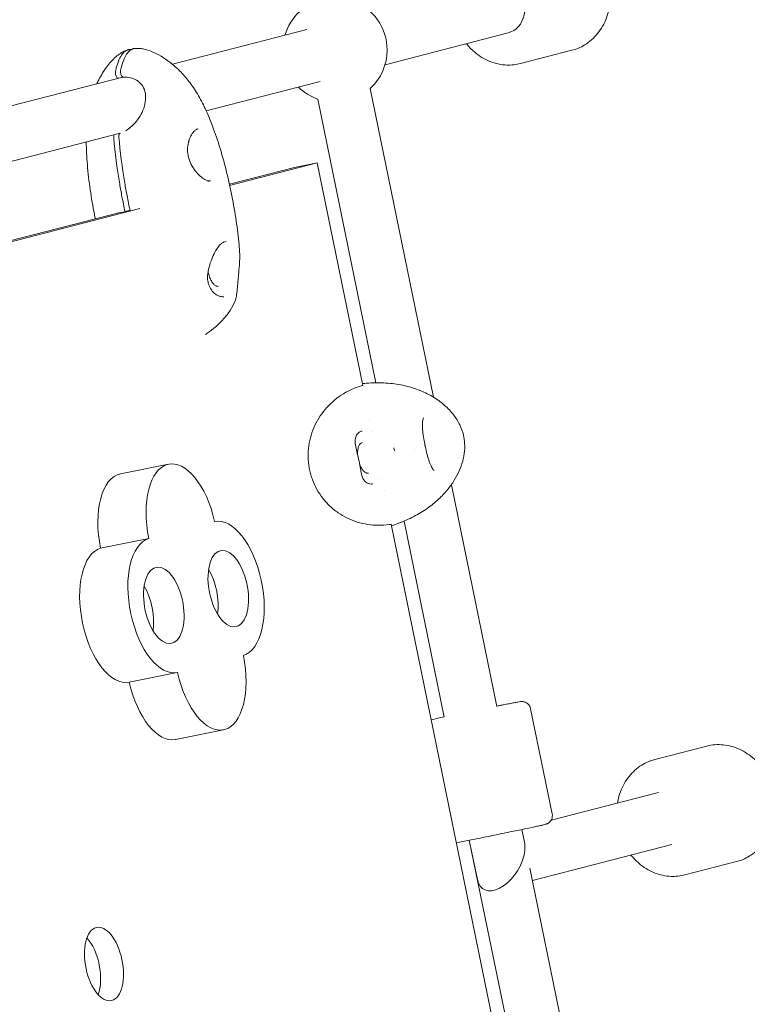
# Model space of a CAD drawing. Extents: x -18437 to 17046, y 21442 to 34691.
# Drawn here: x -8917 to -8673, y 26653 to 26983 of the extents above; entities that cross this region are included whole.
import ezdxf

# ---------------------------------------------------------------- set-up
doc = ezdxf.new("R2010")
doc.units = 0
doc.header["$LTSCALE"] = 350
doc.header["$MEASUREMENT"] = 0
doc.header["$PDMODE"] = 98
doc.header["$PDSIZE"] = 50
doc.linetypes.add('STRICHPUNKT', pattern=[1, 0.5, -0.25, 0, -0.25])
doc.layers.get('Defpoints').update_dxf_attribs({"linetype": 'CONTINUOUS'})
doc.layers.add('BEM-SI-MIN', color=7, linetype='CONTINUOUS')
doc.layers.add('Shout.04', color=7, linetype='STRICHPUNKT')
doc.styles.get("Standard").update_dxf_attribs({"font": 'isocp2.shx'})
doc.dimstyles.new('Europa 1-100', dxfattribs={"dimscale": 100, "dimtxt": 3.5, "dimasz": 4, "dimexe": 2, "dimexo": 0, "dimgap": 2, "dimtad": 0, "dimdec": 0, "dimzin": 0, "dimdsep": 46, "dimtxsty": 'Standard', "dimcen": 2, "dimadec": 0, "dimazin": 0, "dimtfac": 1, "dimtdec": 0, "dimtofl": 0, "dimtmove": 0, "dimatfit": 3, "dimfxl": 2, "dimfxlon": 1, "dimtolj": 1, "dimtzin": 0, "dimarcsym": 0})

# ---------------------------------------------------------------- blocks, each defined once
blk = doc.blocks.new('*D204')
at = {"layer": 'BEM-SI-MIN', "color": 0, "lineweight": -2, "transparency": 16777216}
for p, q in [((-16420.47, 34261.34), (-16420.47, 34661.34)), ((17046.48, 34261.34), (17046.48, 34661.34)), ((-16020.47, 34461.34), (-464.5, 34461.34)), ((16646.48, 34461.34), (1090.5, 34461.34))]:
    blk.add_line(p, q, dxfattribs=at)
at = {"layer": 'BEM-SI-MIN', "color": 0, "transparency": 16777216}
for points in [[(-16020.47, 34528), (-16020.47, 34394.67), (-16420.47, 34461.34)], [(16646.48, 34528), (16646.48, 34394.67), (17046.48, 34461.34)]]:
    blk.add_solid(points, dxfattribs=at)
at = {"layer": 'Defpoints', "color": 0, "transparency": 16777216}
for p in [(17046.48, 34461.34), (-16420.47, 26005.86), (17046.48, 26005.86)]:
    blk.add_point(p, dxfattribs=at)
at = {"layer": 'BEM-SI-MIN', "color": 0, "transparency": 16777216, "insert": (313, 34461.34), "char_height": 350, "attachment_point": 5}
blk.add_mtext('\\A1;33467', dxfattribs=at)
blk = doc.blocks.new('*D205')
at = {"layer": 'BEM-SI-MIN', "color": 0, "lineweight": -2, "transparency": 16777216}
for p, q in [((-18007.81, 32481.12), (-18407.81, 32481.12)), ((-18207.81, 32081.12), (-18207.81, 27695.43)), ((-18207.81, 22376.01), (-18207.81, 26230.94)), ((-18007.81, 21976.01), (-18407.81, 21976.01))]:
    blk.add_line(p, q, dxfattribs=at)
at = {"layer": 'BEM-SI-MIN', "color": 0, "transparency": 16777216}
for points in [[(-18274.47, 32081.12), (-18141.14, 32081.12), (-18207.81, 32481.12)], [(-18274.47, 22376.01), (-18141.14, 22376.01), (-18207.81, 21976.01)]]:
    blk.add_solid(points, dxfattribs=at)
at = {"layer": 'Defpoints', "color": 0, "transparency": 16777216}
for p in [(-420.09, 32481.12), (-18207.81, 21976.01), (-12390.62, 21976.01)]:
    blk.add_point(p, dxfattribs=at)
at = {"layer": 'BEM-SI-MIN', "color": 0, "transparency": 16777216, "insert": (-18207.81, 26963.19), "char_height": 350, "attachment_point": 5, "rotation": 90}
blk.add_mtext('\\A1;10505', dxfattribs=at)
blk = doc.blocks.new('*D208')
at = {"layer": 'BEM-SI-MIN', "color": 0, "lineweight": -2, "transparency": 16777216}
for p, q in [((-17098.08, 30117.36), (-17495.71, 30117.36)), ((-17295.71, 29717.36), (-17295.71, 27800.98)), ((-17295.71, 24209.01), (-17295.71, 26505.03)), ((-17119.35, 23809.01), (-17495.71, 23809.01))]:
    blk.add_line(p, q, dxfattribs=at)
at = {"layer": 'BEM-SI-MIN', "color": 0, "transparency": 16777216}
for points in [[(-17362.37, 29717.36), (-17229.04, 29717.36), (-17295.71, 30117.36)], [(-17362.37, 24209.01), (-17229.04, 24209.01), (-17295.71, 23809.01)]]:
    blk.add_solid(points, dxfattribs=at)
at = {"layer": 'Defpoints', "color": 0, "transparency": 16777216}
for p in [(-681.92, 30117.36, 1837.83), (-17295.71, 23809.01), (-12390.62, 23809.01, 1837.83)]:
    blk.add_point(p, dxfattribs=at)
at = {"layer": 'BEM-SI-MIN', "color": 0, "transparency": 16777216, "insert": (-17295.71, 27153.01), "char_height": 350, "attachment_point": 5, "rotation": 90}
blk.add_mtext('\\A1;6308', dxfattribs=at)
blk = doc.blocks.new('*D210')
at = {"layer": 'BEM-SI-MIN', "color": 0, "lineweight": -2, "transparency": 16777216}
for p, q in [((-14577.91, 33357.21), (-14577.91, 33746.92)), ((14679.48, 33357.74), (14679.48, 33746.92)), ((-14177.91, 33546.92), (-714.27, 33546.92)), ((14279.48, 33546.92), (815.84, 33546.92))]:
    blk.add_line(p, q, dxfattribs=at)
at = {"layer": 'BEM-SI-MIN', "color": 0, "transparency": 16777216}
for points in [[(-14177.91, 33613.59), (-14177.91, 33480.25), (-14577.91, 33546.92)], [(14279.48, 33613.59), (14279.48, 33480.25), (14679.48, 33546.92)]]:
    blk.add_solid(points, dxfattribs=at)
at = {"layer": 'Defpoints', "color": 0, "transparency": 16777216}
for p in [(14679.48, 33546.92), (14679.48, 26005.86, 1837.83), (-14577.91, 25801.13, 1837.83)]:
    blk.add_point(p, dxfattribs=at)
at = {"layer": 'BEM-SI-MIN', "color": 0, "transparency": 16777216, "insert": (50.78, 33546.92), "char_height": 350, "attachment_point": 5}
blk.add_mtext('\\A1;29257', dxfattribs=at)

msp = doc.modelspace()

# ---------------------------------------------------------------- linework, layer by layer
at = {"layer": 'Shout.04', "color": 7, "linetype": 'Continuous', "lineweight": 0}
for p, q in [((-8866.03, 26968.21, 1837.83), (-8820.9, 26979.88, 1837.83)), ((-8794.69, 26968.06, 1837.83), (-8753.42, 26978.72, 1837.83)), ((-8732, 26972.89, 1837.83), (-8749.23, 26968.44, 1837.83)), ((-8942.48, 26948.46, 1837.83), (-8882.67, 26963.92, 1837.83)), ((-8854.67, 26952.56, 1837.83), (-8816.4, 26962.45, 1837.83)), ((-8799.64, 26960.12, 1837.83), (-8778.44, 26856.54, 1837.83)), ((-8817.28, 26956.51, 1837.83), (-8797.8, 26861.36, 1837.83)), ((-8937.97, 26931.04, 1837.83), (-8883.6, 26945.09, 1837.83)), ((-8825.11, 26933.61, 1837.83), (-8846.91, 26927.99, 1837.83)), ((-8846.82, 26927.57, 1837.83), (-8817.45, 26935.15, 1837.83)), ((-8825.11, 26933.61, 1837.83), (-8817.45, 26935.15, 1837.83)), ((-8817.45, 26935.15, 1837.83), (-8802.16, 26860.46, 1837.83)), ((-8854.08, 26928.92, 1837.83), (-8853.24, 26929.07, 1837.83)), ((-8994.74, 26889.38, 1837.83), (-8876.95, 26919.79, 1837.83)), ((-8884.02, 26918.41, 1837.83), (-8994.83, 26889.81, 1837.83)), ((-8884.62, 26918.3, 1837.83), (-8884.62, 26918.3, 1837.83)), ((-8881.96, 26918.98, 1837.83), (-8881.96, 26918.98, 1837.83)), ((-8881.95, 26918.94, 1837.83), (-8881.95, 26918.94, 1837.83)), ((-8880.24, 26919.22, 1837.83), (-8881.92, 26918.79, 1837.83)), ((-8848.84, 26908.54, 1837.83), (-8848.03, 26908.81, 1837.83)), ((-8854.22, 26896.76, 1837.83), (-8854.23, 26896.52, 1837.83)), ((-8850.81, 26890.63, 1837.83), (-8850.22, 26890.37, 1837.83)), ((-8799.73, 26848.56, 1837.83), (-8799.73, 26848.57, 1837.83)), ((-8799.73, 26848.57, 1837.83), (-8799.73, 26848.56, 1837.83)), ((-8799.01, 26845.05, 1837.83), (-8799.01, 26845.05, 1837.83)), ((-8799.01, 26845.05, 1837.83), (-8799.01, 26845.05, 1837.83)), ((-8804.62, 26840.57, 1837.83), (-8804.7, 26841.06, 1837.83)), ((-8791.55, 26838.59, 1837.83), (-8791.76, 26839.57, 1837.83)), ((-8883.49, 26830.81, 1837.83), (-8867.31, 26834.05, 1837.83)), ((-8802.59, 26830.69, 1837.83), (-8802.47, 26830.19, 1837.83)), ((-8795.71, 26828.93, 1837.83), (-8795.71, 26828.93, 1837.83)), ((-8795.71, 26828.93, 1837.83), (-8795.71, 26828.93, 1837.83)), ((-8772.43, 26827.18, 1837.83), (-8757.21, 26752.77, 1837.83)), ((-8794.98, 26825.39, 1837.83), (-8794.98, 26825.39, 1837.83)), ((-8794.98, 26825.39, 1837.83), (-8794.98, 26825.39, 1837.83)), ((-8851.85, 26814.83, 1837.83), (-8851.78, 26814.85, 1837.83)), ((-8792.63, 26813.9, 1837.83), (-8792.63, 26813.9, 1837.83)), ((-8792.63, 26813.9, 1837.83), (-8744.95, 26580.95, 1837.83)), ((-8788.31, 26814.96, 1837.83), (-8774.84, 26749.16, 1837.83)), ((-8890.13, 26805.88, 1837.83), (-8873.96, 26809.12, 1837.83)), ((-8880.56, 26760.91, 1837.83), (-8864.39, 26764.15, 1837.83)), ((-8745.83, 26752.04, 1837.83), (-8738.61, 26716.77, 1837.83)), ((-8865.03, 26741.71, 1837.83), (-8848.85, 26744.95, 1837.83)), ((-8686.76, 26739.48, 1837.83), (-8704.11, 26735.01, 1837.83)), ((-8702.95, 26723.94, 1837.83), (-8738.96, 26714.65, 1837.83)), ((-8748.76, 26711.52, 1837.83), (-8747.89, 26707.28, 1837.83)), ((-8747.89, 26707.28, 1837.83), (-8748.76, 26711.52, 1837.83)), ((-8766.4, 26707.91, 1837.83), (-8740.59, 26581.85, 1837.83)), ((-8763.7, 26694.73, 1837.83), (-8766.4, 26707.91, 1837.83)), ((-8698.45, 26706.51, 1837.83), (-8745.26, 26694.43, 1837.83)), ((-8746.1, 26698.51, 1837.83), (-8721.24, 26577.04, 1837.83)), ((-8676.76, 26700.75, 1837.83), (-8694.11, 26696.28, 1837.83))]:
    msp.add_line(p, q, dxfattribs=at)
at = {"layer": 'Shout.04', "color": 7, "linetype": 'Continuous', "lineweight": 0, "extrusion": (2.22832e-16, 2.46519e-32, -1)}
msp.add_arc((8811.47, 26973.02, -1837.83), 17.5, 109.3826, 180, dxfattribs=at)
at = {"layer": 'Shout.04', "color": 7, "linetype": 'Continuous', "lineweight": 0, "extrusion": (2.22832e-16, -1.2326e-32, -1)}
msp.add_arc((8811.47, 26973.02, -1837.83), 17.5, 16.4624, 47.4831, dxfattribs=at)
at = {"layer": 'Shout.04', "color": 7, "linetype": 'Continuous', "lineweight": 0, "extrusion": (2.22832e-16, 0, -1)}
for centre, radius, start, end in [((8811.47, 26973.02, -1837.83), 17.5, 180, 227.4859), ((8783.31, 26840.44, -1837.83), 2, 167.3902, 169.5064), ((8783.14, 26839.63, -1837.83), 2, 167.3588, 168.6351)]:
    msp.add_arc(centre, radius, start, end, dxfattribs=at)
at = {"layer": 'Shout.04', "color": 7, "linetype": 'Continuous', "lineweight": 0, "extrusion": (2.22832e-16, 1.2326e-32, -1)}
for centre, radius, start, end in [((8811.47, 26973.02, -1837.83), 17.5, 289.3799, 314.563), ((8849.46, 26910.44, -1837.83), 2, 251.2013, 251.6606)]:
    msp.add_arc(centre, radius, start, end, dxfattribs=at)
at = {"layer": 'Shout.04', "color": 7, "linetype": 'Continuous', "lineweight": 0}
for centre, major_axis, ratio, start_param, end_param in [((-8755.67, 26987.44, 1837.83), (2.25, -8.71), 0.869281, 0, 3.141593), ((-8878.98, 26808.25, 1837.83), (-4.51, 22.55), 0.495932, 0, 1.576713), ((-8885.08, 26783.47, 1837.83), (-4.51, 22.55), 0.495932, 0.048936, 3.141593), ((-8869.55, 26764.27, 1837.83), (4.51, -22.55), 0.495932, -1.521843, 0), ((-8896.64, 26664.84, 1837.83), (-2.45, 12.26), 0.495932, -2.45959, -0.682003)]:
    msp.add_ellipse(centre, major_axis=major_axis, ratio=ratio, start_param=start_param, end_param=end_param, dxfattribs=at)
at = {"layer": 'Shout.04', "color": 7, "linetype": 'Continuous', "lineweight": 0, "extrusion": (3.14508e-16, 1.8355e-17, -1)}
for centre, major_axis, start_param, end_param in [((-8862.8, 26811.49, 1837.83), (-4.51, 22.55), -1.576713, 1.52186), ((-8847.27, 26792.29, 1837.83), (-4.51, 22.55), -0.005917, 3.092657), ((-8868.9, 26786.71, 1837.83), (4.51, -22.55), -0.005917, 3.092657), ((-8853.37, 26767.51, 1837.83), (4.51, -22.55), -1.576713, 1.52186)]:
    msp.add_ellipse(centre, major_axis=major_axis, ratio=0.495932, start_param=start_param, end_param=end_param, dxfattribs=at)
at = {"layer": 'Shout.04', "color": 7, "linetype": 'Continuous', "lineweight": 0, "extrusion": (2.54453e-16, -1.03246e-17, -1)}
for centre in [(-8847.27, 26792.29, 1837.83), (-8868.9, 26786.71, 1837.83)]:
    msp.add_ellipse(centre, major_axis=(2.55, -12.75), ratio=0.495932, start_param=-2.686431643924445, end_param=3.596753663255141, dxfattribs=at)
at = {"layer": 'Shout.04', "color": 7, "linetype": 'Continuous', "lineweight": 0, "extrusion": (9.04007e-17, -3.82122e-17, -1)}
for centre in [(-8857.48, 26790.25, 1837.83), (-8879.12, 26784.66, 1837.83)]:
    msp.add_ellipse(centre, major_axis=(2.55, -12.75), ratio=0.495932, start_param=-2.200606, end_param=-0.940987, dxfattribs=at)
at = {"layer": 'Shout.04', "color": 7, "linetype": 'Continuous', "lineweight": 0, "extrusion": (2.25644e-16, 3.18221e-17, -1)}
for start_param, end_param in [(3.690637, 4.211155), (-2.07203, 0.549044)]:
    msp.add_ellipse((-8755.8, 26701, 1837.83), major_axis=(-5.9, -9.45), ratio=0.581486, start_param=start_param, end_param=end_param, dxfattribs=at)
at = {"layer": 'Shout.04', "color": 7, "linetype": 'Continuous', "lineweight": 0, "extrusion": (2.92337e-16, 1.26941e-17, -1)}
msp.add_ellipse((-8888.98, 26666.38, 1837.83), major_axis=(2.45, -12.26), ratio=0.495932, start_param=-1.598223, end_param=4.684962, dxfattribs=at)
at = {"layer": 'Shout.04', "color": 7, "linetype": 'Continuous', "lineweight": 0}
for points, knots in [([(-8742.01, 27011.62, 1837.83), (-8740.21, 27012.09, 1837.83), (-8738.32, 27012.23, 1837.83), (-8734.57, 27011.87, 1837.83), (-8732.7, 27011.36, 1837.83), (-8729.15, 27009.73, 1837.83), (-8727.48, 27008.59, 1837.83), (-8724.47, 27005.81, 1837.83), (-8723.15, 27004.15, 1837.83), (-8721.02, 27000.48, 1837.83), (-8720.21, 26998.46, 1837.83), (-8719.2, 26994.27, 1837.83), (-8719, 26992.1, 1837.83), (-8719.22, 26987.84, 1837.83), (-8719.65, 26985.74, 1837.83), (-8721.09, 26981.86, 1837.83), (-8722.11, 26980.06, 1837.83), (-8724.62, 26976.98, 1837.83), (-8726.1, 26975.68, 1837.83), (-8729.08, 26973.88, 1837.83), (-8730.51, 26973.28, 1837.83), (-8732, 26972.89, 1837.83)], [6.062246, 6.062246, 6.062246, 6.062246, 6.368551, 6.368551, 6.678493, 6.678493, 6.996431, 6.996431, 7.321569, 7.321569, 7.650665, 7.650665, 7.980835, 7.980835, 8.309651, 8.309651, 8.634057, 8.634057, 8.950749, 8.950749, 9.203839, 9.203839, 9.203839, 9.203839]), ([(-8891.4, 26961.66, 1837.83), (-8891.19, 26962.11, 1837.83), (-8890.97, 26962.56, 1837.83), (-8890.36, 26963.71, 1837.83), (-8889.97, 26964.39, 1837.83), (-8889.09, 26965.83, 1837.83), (-8888.59, 26966.58, 1837.83), (-8887.15, 26968.54, 1837.83), (-8886.13, 26969.72, 1837.83), (-8884.5, 26971.14, 1837.83), (-8884, 26971.52, 1837.83), (-8883.07, 26972.13, 1837.83), (-8882.64, 26972.36, 1837.83), (-8881.81, 26972.76, 1837.83), (-8881.39, 26972.92, 1837.83), (-8880.97, 26973.07, 1837.83)], [67.253755, 67.253755, 67.253755, 67.253755, 68.754575, 68.754575, 71.166364, 71.166364, 73.900674, 73.900674, 78.507615, 78.507615, 80.388219, 80.388219, 81.854382, 81.854382, 83.185736, 83.185736, 83.185736, 83.185736]), ([(-8885.11, 26965.88, 1837.83), (-8885.02, 26966.26, 1837.83), (-8884.94, 26966.63, 1837.83), (-8884.85, 26966.98, 1837.83), (-8884.38, 26968.77, 1837.83), (-8883.8, 26970.2, 1837.83), (-8883.11, 26971.23, 1837.83), (-8882.77, 26971.75, 1837.83), (-8882.4, 26972.17, 1837.83), (-8882, 26972.49, 1837.83), (-8881.81, 26972.64, 1837.83), (-8881.6, 26972.78, 1837.83), (-8881.39, 26972.88, 1837.83), (-8881.29, 26972.94, 1837.83), (-8881.18, 26972.99, 1837.83), (-8881.08, 26973.03, 1837.83), (-8880.97, 26973.07, 1837.83), (-8880.86, 26973.1, 1837.83), (-8880.75, 26973.13, 1837.83)], [-195.583412, -195.583412, -195.583412, -195.583412, -194.371531, -194.371531, -194.371531, -188.232858, -188.232858, -188.232858, -185.163521, -185.163521, -185.163521, -183.628853, -183.628853, -183.628853, -182.861519, -182.861519, -182.861519, -182.094185, -182.094185, -182.094185, -182.094185]), ([(-8883.4, 26966.2, 1837.83), (-8883.32, 26966.58, 1837.83), (-8883.23, 26966.95, 1837.83), (-8883.14, 26967.3, 1837.83), (-8882.67, 26969.09, 1837.83), (-8882.09, 26970.52, 1837.83), (-8881.4, 26971.55, 1837.83), (-8881.06, 26972.07, 1837.83), (-8880.69, 26972.49, 1837.83), (-8880.3, 26972.81, 1837.83), (-8880.1, 26972.97, 1837.83), (-8879.9, 26973.1, 1837.83), (-8879.69, 26973.21, 1837.83), (-8879.58, 26973.26, 1837.83), (-8879.48, 26973.31, 1837.83), (-8879.37, 26973.35, 1837.83), (-8879.26, 26973.39, 1837.83), (-8879.16, 26973.42, 1837.83), (-8879.05, 26973.45, 1837.83)], [-195.583412, -195.583412, -195.583412, -195.583412, -194.371531, -194.371531, -194.371531, -188.232858, -188.232858, -188.232858, -185.163521, -185.163521, -185.163521, -183.628853, -183.628853, -183.628853, -182.861519, -182.861519, -182.861519, -182.094185, -182.094185, -182.094185, -182.094185]), ([(-8878.44, 26973.54, 1837.83), (-8878.04, 26973.56, 1837.83), (-8877.64, 26973.56, 1837.83), (-8876.78, 26973.52, 1837.83), (-8876.32, 26973.46, 1837.83), (-8875.31, 26973.27, 1837.83), (-8874.76, 26973.13, 1837.83), (-8873.24, 26972.65, 1837.83), (-8872.28, 26972.23, 1837.83), (-8870.3, 26971.21, 1837.83), (-8869.27, 26970.58, 1837.83), (-8867.36, 26969.26, 1837.83), (-8866.47, 26968.58, 1837.83), (-8864.86, 26967.24, 1837.83), (-8864.16, 26966.6, 1837.83), (-8862.42, 26964.85, 1837.83), (-8861.41, 26963.69, 1837.83), (-8859.45, 26961.13, 1837.83), (-8858.5, 26959.71, 1837.83), (-8856.68, 26956.66, 1837.83), (-8855.82, 26955.01, 1837.83), (-8854.12, 26951.4, 1837.83), (-8853.29, 26949.42, 1837.83), (-8851.61, 26944.97, 1837.83), (-8850.78, 26942.48, 1837.83), (-8849.18, 26937.18, 1837.83), (-8848.42, 26934.37, 1837.83), (-8847.04, 26928.71, 1837.83), (-8846.43, 26925.86, 1837.83), (-8845.35, 26920.23, 1837.83), (-8844.88, 26917.44, 1837.83), (-8844.11, 26912, 1837.83), (-8843.8, 26909.33, 1837.83), (-8843.55, 26906.25, 1837.83), (-8843.51, 26905.8, 1837.83), (-8843.48, 26905.36, 1837.83)], [0, 0, 0, 0, 1.188979, 1.188979, 2.602514, 2.602514, 4.294768, 4.294768, 7.401532, 7.401532, 10.996971, 10.996971, 14.424582, 14.424582, 17.271473, 17.271473, 21.841653, 21.841653, 26.967806, 26.967806, 32.577256, 32.577256, 39.104435, 39.104435, 47.05131, 47.05131, 55.828405, 55.828405, 64.544786, 64.544786, 73.034339, 73.034339, 81.166762, 81.166762, 82.551281, 82.551281, 82.551281, 82.551281]), ([(-8767.36, 26975.12, 1837.83), (-8766.55, 26974.11, 1837.83), (-8765.65, 26973.17, 1837.83), (-8763.11, 26971, 1837.83), (-8761.36, 26969.92, 1837.83), (-8757.67, 26968.44, 1837.83), (-8755.74, 26968.02, 1837.83), (-8752.26, 26967.89, 1837.83), (-8750.72, 26968.06, 1837.83), (-8749.23, 26968.44, 1837.83)], [2.266786, 2.266786, 2.266786, 2.266786, 2.468344, 2.468344, 2.792751, 2.792751, 3.109442, 3.109442, 3.362532, 3.362532, 3.362532, 3.362532]), ([(-8884.15, 26963.53, 1837.83), (-8884.21, 26963.53, 1837.83), (-8884.27, 26963.55, 1837.83), (-8884.44, 26963.62, 1837.83), (-8884.54, 26963.7, 1837.83), (-8884.73, 26963.94, 1837.83), (-8884.82, 26964.08, 1837.83), (-8884.97, 26964.41, 1837.83), (-8885.04, 26964.59, 1837.83), (-8885.12, 26964.98, 1837.83), (-8885.15, 26965.17, 1837.83), (-8885.16, 26965.54, 1837.83), (-8885.14, 26965.72, 1837.83), (-8885.11, 26965.88, 1837.83)], [-3.298466, -3.298466, -3.298466, -3.298466, -2.947164, -2.947164, -2.350537, -2.350537, -1.755989, -1.755989, -1.166694, -1.166694, -0.582241, -0.582241, 0, 0, 0, 0]), ([(-8882.41, 26963.86, 1837.83), (-8882.48, 26963.85, 1837.83), (-8882.55, 26963.86, 1837.83), (-8882.73, 26963.94, 1837.83), (-8882.83, 26964.03, 1837.83), (-8883.03, 26964.26, 1837.83), (-8883.12, 26964.4, 1837.83), (-8883.27, 26964.73, 1837.83), (-8883.33, 26964.92, 1837.83), (-8883.41, 26965.3, 1837.83), (-8883.44, 26965.49, 1837.83), (-8883.45, 26965.87, 1837.83), (-8883.43, 26966.04, 1837.83), (-8883.4, 26966.2, 1837.83)], [-3.362313, -3.362313, -3.362313, -3.362313, -2.947164, -2.947164, -2.350537, -2.350537, -1.755989, -1.755989, -1.166694, -1.166694, -0.582241, -0.582241, 0, 0, 0, 0]), ([(-8881.7, 26945.93, 1837.83), (-8881.61, 26945.99, 1837.83), (-8881.52, 26946.04, 1837.83), (-8880.74, 26946.52, 1837.83), (-8880.08, 26947.04, 1837.83), (-8878.82, 26948.21, 1837.83), (-8878.22, 26948.9, 1837.83), (-8877.12, 26950.4, 1837.83), (-8876.62, 26951.23, 1837.83), (-8875.79, 26952.99, 1837.83), (-8875.46, 26953.94, 1837.83), (-8875.04, 26955.85, 1837.83), (-8874.95, 26956.82, 1837.83), (-8875.09, 26958.66, 1837.83), (-8875.3, 26959.53, 1837.83), (-8876.02, 26961.03, 1837.83), (-8876.52, 26961.69, 1837.83), (-8877.68, 26962.69, 1837.83), (-8878.33, 26963.06, 1837.83), (-8879.72, 26963.61, 1837.83), (-8880.47, 26963.78, 1837.83), (-8881.61, 26963.88, 1837.83), (-8882.02, 26963.88, 1837.83), (-8882.41, 26963.86, 1837.83)], [2.102985, 2.102985, 2.102985, 2.102985, 2.426966, 2.426966, 4.907588, 4.907588, 7.605631, 7.605631, 10.550475, 10.550475, 13.715423, 13.715423, 16.951804, 16.951804, 20.02084, 20.02084, 22.79116, 22.79116, 25.201484, 25.201484, 27.651699, 27.651699, 29.017496, 29.017496, 29.017496, 29.017496]), ([(-8857.36, 26946.61, 1837.83), (-8857.43, 26946.6, 1837.83), (-8857.61, 26946.54, 1837.83), (-8858.04, 26946.3, 1837.83), (-8858.29, 26946.12, 1837.83), (-8858.9, 26945.56, 1837.83), (-8859.27, 26945.12, 1837.83), (-8859.95, 26944.03, 1837.83), (-8860.26, 26943.36, 1837.83), (-8860.72, 26941.87, 1837.83), (-8860.87, 26941.04, 1837.83), (-8860.96, 26939.34, 1837.83), (-8860.9, 26938.46, 1837.83), (-8860.56, 26936.77, 1837.83), (-8860.3, 26935.95, 1837.83), (-8859.62, 26934.39, 1837.83), (-8859.19, 26933.65, 1837.83), (-8858.24, 26932.28, 1837.83), (-8857.7, 26931.65, 1837.83), (-8856.6, 26930.57, 1837.83), (-8856.02, 26930.12, 1837.83), (-8854.96, 26929.46, 1837.83), (-8854.46, 26929.24, 1837.83), (-8853.69, 26929.04, 1837.83), (-8853.42, 26929.04, 1837.83), (-8853.24, 26929.07, 1837.83)], [0, 0, 0, 0, 1.866335, 1.866335, 3.683374, 3.683374, 6.239554, 6.239554, 8.963178, 8.963178, 11.69051, 11.69051, 14.328886, 14.328886, 16.876691, 16.876691, 19.455206, 19.455206, 22.150425, 22.150425, 24.913094, 24.913094, 27.608086, 27.608086, 30.195138, 30.195138, 30.195138, 30.195138]), ([(-8885.69, 26943.47, 1837.83), (-8885.71, 26943.61, 1837.83), (-8885.71, 26943.74, 1837.83), (-8885.69, 26944, 1837.83), (-8885.67, 26944.12, 1837.83), (-8885.6, 26944.38, 1837.83), (-8885.55, 26944.5, 1837.83), (-8885.48, 26944.6, 1837.83)], [-2.053486, -2.053486, -2.053486, -2.053486, -1.631392, -1.631392, -1.206924, -1.206924, -0.638851, -0.638851, -0.638851, -0.638851]), ([(-8881.92, 26918.79, 1837.83), (-8882.28, 26920.45, 1837.83), (-8882.62, 26922.13, 1837.83), (-8882.95, 26923.81, 1837.83), (-8883.22, 26925.22, 1837.83), (-8883.48, 26926.64, 1837.83), (-8883.71, 26928.04, 1837.83), (-8884.62, 26933.38, 1837.83), (-8885.29, 26938.59, 1837.83), (-8885.69, 26943.47, 1837.83)], [-35.581232, -35.581232, -35.581232, -35.581232, -32.142579, -32.142579, -32.142579, -29.258791, -29.258791, -29.258791, -18.275985, -18.275985, -18.275985, -18.275985]), ([(-8883.99, 26943.79, 1837.83), (-8884, 26943.93, 1837.83), (-8884, 26944.07, 1837.83), (-8883.98, 26944.32, 1837.83), (-8883.96, 26944.44, 1837.83), (-8883.89, 26944.71, 1837.83), (-8883.83, 26944.84, 1837.83), (-8883.7, 26945.02, 1837.83), (-8883.63, 26945.08, 1837.83), (-8883.55, 26945.11, 1837.83)], [-2.053434, -2.053434, -2.053434, -2.053434, -1.631392, -1.631392, -1.206924, -1.206924, -0.600905, -0.600905, -0.102848, -0.102848, -0.102848, -0.102848]), ([(-8880.21, 26919.12, 1837.83), (-8880.57, 26920.78, 1837.83), (-8880.92, 26922.45, 1837.83), (-8881.24, 26924.13, 1837.83), (-8881.51, 26925.54, 1837.83), (-8881.77, 26926.96, 1837.83), (-8882.01, 26928.36, 1837.83), (-8882.92, 26933.7, 1837.83), (-8883.58, 26938.91, 1837.83), (-8883.99, 26943.79, 1837.83)], [-35.574677, -35.574677, -35.574677, -35.574677, -32.142579, -32.142579, -32.142579, -29.258791, -29.258791, -29.258791, -18.275985, -18.275985, -18.275985, -18.275985]), ([(-8891.91, 26916.37, 1837.83), (-8892.01, 26916.87, 1837.83), (-8892.1, 26917.36, 1837.83), (-8892.73, 26920.59, 1837.83), (-8893.2, 26923.34, 1837.83), (-8894, 26928.91, 1837.83), (-8894.33, 26931.74, 1837.83), (-8894.77, 26937.1, 1837.83), (-8894.9, 26939.63, 1837.83), (-8894.92, 26942.16, 1837.83)], [21.163877, 21.163877, 21.163877, 21.163877, 22.679988, 22.679988, 31.033229, 31.033229, 39.58336, 39.58336, 47.239462, 47.239462, 47.239462, 47.239462]), ([(-8853.23, 26929.07, 1837.83), (-8853.23, 26929.07, 1837.83), (-8853.23, 26929.07, 1837.83), (-8853.23, 26929.07, 1837.83), (-8853.24, 26929.07, 1837.83), (-8853.24, 26929.07, 1837.83), (-8853.24, 26929.07, 1837.83), (-8853.24, 26929.07, 1837.83), (-8853.24, 26929.07, 1837.83), (-8853.24, 26929.07, 1837.83), (-8853.24, 26929.07, 1837.83), (-8853.24, 26929.07, 1837.83)], [3.04840666, 3.04840666, 3.04840666, 3.04840666, 3.049386312, 3.049386312, 3.050365965, 3.050365965, 3.051345618, 3.051345618, 3.052325271, 3.052325271, 3.053304923, 3.053304923, 3.053304923, 3.053304923]), ([(-8848.84, 26908.54, 1837.83), (-8849.03, 26908.48, 1837.83), (-8849.35, 26908.31, 1837.83), (-8850.03, 26907.7, 1837.83), (-8850.38, 26907.31, 1837.83), (-8851.08, 26906.35, 1837.83), (-8851.44, 26905.77, 1837.83), (-8852.16, 26904.44, 1837.83), (-8852.51, 26903.68, 1837.83), (-8853.16, 26902.02, 1837.83), (-8853.46, 26901.11, 1837.83), (-8853.94, 26899.24, 1837.83), (-8854.12, 26898.26, 1837.83), (-8854.21, 26897.12, 1837.83), (-8854.21, 26896.94, 1837.83), (-8854.22, 26896.76, 1837.83)], [0, 0, 0, 0, 2.724542, 2.724542, 5.076551, 5.076551, 7.508496, 7.508496, 10.162339, 10.162339, 13.003195, 13.003195, 15.957418, 15.957418, 16.519214, 16.519214, 16.519214, 16.519214]), ([(-8848.82, 26908.55, 1837.83), (-8848.81, 26908.55, 1837.83), (-8848.81, 26908.55, 1837.83), (-8848.79, 26908.56, 1837.83), (-8848.79, 26908.56, 1837.83), (-8848.77, 26908.56, 1837.83), (-8848.77, 26908.57, 1837.83), (-8848.75, 26908.57, 1837.83), (-8848.75, 26908.57, 1837.83), (-8848.73, 26908.57, 1837.83), (-8848.73, 26908.57, 1837.83), (-8848.72, 26908.58, 1837.83)], [6.11938368, 6.11938368, 6.11938368, 6.11938368, 6.13350681, 6.13350681, 6.14762993, 6.14762993, 6.16175306, 6.16175306, 6.17587619, 6.17587619, 6.18999931, 6.18999931, 6.18999931, 6.18999931]), ([(-8843.48, 26905.29, 1837.83), (-8843.41, 26904.28, 1837.83), (-8843.41, 26903.21, 1837.83), (-8843.51, 26901.21, 1837.83), (-8843.59, 26900.28, 1837.83), (-8843.68, 26899.34, 1837.83)], [0, 0, 0, 0, 3.494486, 3.494486, 6.341014, 6.341014, 6.341014, 6.341014]), ([(-8854.22, 26896.76, 1837.83), (-8854.24, 26896.22, 1837.83), (-8854.18, 26895.7, 1837.83), (-8853.95, 26894.59, 1837.83), (-8853.75, 26894.02, 1837.83), (-8853.18, 26892.82, 1837.83), (-8852.77, 26892.22, 1837.83), (-8851.85, 26891.23, 1837.83), (-8851.32, 26890.85, 1837.83), (-8850.81, 26890.63, 1837.83)], [0, 0, 0, 0, 1.689288, 1.689288, 3.765325, 3.765325, 6.42113, 6.42113, 9.202391, 9.202391, 9.202391, 9.202391]), ([(-8854.02, 26898.71, 1837.83), (-8853.99, 26898.51, 1837.83), (-8853.95, 26898.32, 1837.83), (-8853.79, 26897.58, 1837.83), (-8853.62, 26897.04, 1837.83), (-8853.23, 26896.05, 1837.83), (-8853, 26895.6, 1837.83), (-8852.51, 26894.83, 1837.83), (-8852.24, 26894.5, 1837.83), (-8851.7, 26894.02, 1837.83), (-8851.43, 26893.86, 1837.83), (-8850.96, 26893.71, 1837.83), (-8850.76, 26893.69, 1837.83), (-8850.56, 26893.73, 1837.83)], [1.611249, 1.611249, 1.611249, 1.611249, 1.721033, 1.721033, 2.035525, 2.035525, 2.348944, 2.348944, 2.659661, 2.659661, 2.968637, 2.968637, 3.234779, 3.234779, 3.234779, 3.234779]), ([(-8843.68, 26899.34, 1837.83), (-8843.75, 26898.6, 1837.83), (-8843.82, 26897.83, 1837.83), (-8843.96, 26896.25, 1837.83), (-8844.03, 26895.43, 1837.83), (-8844.18, 26893.76, 1837.83), (-8844.25, 26892.91, 1837.83), (-8844.43, 26891.32, 1837.83), (-8844.53, 26890.59, 1837.83), (-8844.69, 26889.81, 1837.83), (-8844.72, 26889.69, 1837.83), (-8844.75, 26889.57, 1837.83)], [0, 0, 0, 0, 2.266096, 2.266096, 4.821415, 4.821415, 7.734292, 7.734292, 10.822648, 10.822648, 11.40014, 11.40014, 11.40014, 11.40014]), ([(-8850.81, 26890.63, 1837.83), (-8850.22, 26890.38, 1837.83), (-8849.61, 26890.25, 1837.83), (-8848.99, 26890.22, 1837.83), (-8848.84, 26890.24, 1837.83), (-8848.75, 26890.25, 1837.83)], [0, 0, 0, 0, 2.986624, 2.986624, 4.34365, 4.34365, 4.34365, 4.34365]), ([(-8845.02, 26888.75, 1837.83), (-8845.47, 26887.66, 1837.83), (-8846.02, 26886.61, 1837.83), (-8847.31, 26884.61, 1837.83), (-8848.05, 26883.65, 1837.83), (-8849.74, 26881.78, 1837.83), (-8850.67, 26880.91, 1837.83), (-8852.49, 26879.33, 1837.83), (-8853.39, 26878.63, 1837.83), (-8854.54, 26877.86, 1837.83), (-8854.73, 26877.74, 1837.83), (-8854.92, 26877.61, 1837.83)], [0, 0, 0, 0, 3.54636, 3.54636, 7.238729, 7.238729, 11.319806, 11.319806, 14.868225, 14.868225, 15.569903, 15.569903, 15.569903, 15.569903]), ([(-8792.63, 26813.9, 1837.83), (-8792.85, 26813.87, 1837.83), (-8793.06, 26813.84, 1837.83), (-8793.27, 26813.81, 1837.83), (-8794.47, 26813.63, 1837.83), (-8795.68, 26813.55, 1837.83), (-8796.89, 26813.56, 1837.83), (-8798.09, 26813.56, 1837.83), (-8799.3, 26813.66, 1837.83), (-8800.49, 26813.84, 1837.83), (-8801.68, 26814.03, 1837.83), (-8802.85, 26814.3, 1837.83), (-8803.99, 26814.66, 1837.83), (-8805.14, 26815.01, 1837.83), (-8806.25, 26815.45, 1837.83), (-8807.33, 26815.98, 1837.83), (-8808.4, 26816.5, 1837.83), (-8809.43, 26817.1, 1837.83), (-8810.41, 26817.78, 1837.83), (-8811.39, 26818.45, 1837.83), (-8812.32, 26819.2, 1837.83), (-8813.18, 26820.02, 1837.83), (-8814.05, 26820.83, 1837.83), (-8814.85, 26821.71, 1837.83), (-8815.58, 26822.65, 1837.83), (-8816.3, 26823.58, 1837.83), (-8816.96, 26824.57, 1837.83), (-8817.54, 26825.6, 1837.83), (-8818.11, 26826.64, 1837.83), (-8818.61, 26827.72, 1837.83), (-8819.02, 26828.83, 1837.83), (-8819.23, 26829.38, 1837.83), (-8819.41, 26829.95, 1837.83), (-8819.58, 26830.52, 1837.83), (-8819.74, 26831.08, 1837.83), (-8819.88, 26831.66, 1837.83), (-8820, 26832.24, 1837.83), (-8820.12, 26832.82, 1837.83), (-8820.21, 26833.41, 1837.83), (-8820.29, 26834, 1837.83), (-8820.33, 26834.29, 1837.83), (-8820.36, 26834.59, 1837.83), (-8820.38, 26834.88, 1837.83), (-8820.4, 26835.03, 1837.83), (-8820.41, 26835.18, 1837.83), (-8820.42, 26835.33, 1837.83), (-8820.43, 26835.48, 1837.83), (-8820.44, 26835.62, 1837.83), (-8820.44, 26835.77, 1837.83), (-8820.5, 26836.96, 1837.83), (-8820.47, 26838.15, 1837.83), (-8820.35, 26839.34, 1837.83), (-8820.23, 26840.53, 1837.83), (-8820.02, 26841.71, 1837.83), (-8819.72, 26842.87, 1837.83), (-8819.12, 26845.18, 1837.83), (-8818.17, 26847.42, 1837.83), (-8816.9, 26849.48, 1837.83), (-8815.64, 26851.53, 1837.83), (-8814.07, 26853.41, 1837.83), (-8812.25, 26855.02, 1837.83), (-8810.44, 26856.63, 1837.83), (-8808.39, 26857.97, 1837.83), (-8806.19, 26858.99, 1837.83), (-8804.89, 26859.6, 1837.83), (-8803.54, 26860.09, 1837.83), (-8802.16, 26860.46, 1837.83)], [-150.213192, -150.213192, -150.213192, -150.213192, -148.906512, -148.906512, -148.906512, -141.529021, -141.529021, -141.529021, -134.15153, -134.15153, -134.15153, -126.774039, -126.774039, -126.774039, -119.396549, -119.396549, -119.396549, -112.019058, -112.019058, -112.019058, -104.641567, -104.641567, -104.641567, -97.264076, -97.264076, -97.264076, -89.886586, -89.886586, -89.886586, -82.509095, -82.509095, -82.509095, -78.82035, -78.82035, -78.82035, -75.131604, -75.131604, -75.131604, -71.442859, -71.442859, -71.442859, -69.598486, -69.598486, -69.598486, -68.6763, -68.6763, -68.6763, -67.754113, -67.754113, -67.754113, -60.376623, -60.376623, -60.376623, -52.999132, -52.999132, -52.999132, -38.24415, -38.24415, -38.24415, -23.489169, -23.489169, -23.489169, -8.734187, -8.734187, -8.734187, -0.050017, -0.050017, -0.050017, -0.050017]), ([(-8802.29, 26861.06, 1837.83), (-8801.74, 26861.14, 1837.83), (-8801.2, 26861.2, 1837.83), (-8800.66, 26861.24, 1837.83), (-8800.46, 26861.26, 1837.83), (-8800.27, 26861.27, 1837.83), (-8800.08, 26861.28, 1837.83)], [-31.474945, -31.474945, -31.474945, -31.474945, -29.258791, -29.258791, -29.258791, -28.476368, -28.476368, -28.476368, -28.476368]), ([(-8800.08, 26861.28, 1837.83), (-8798.18, 26861.39, 1837.83), (-8796.26, 26861.39, 1837.83), (-8792.43, 26861.15, 1837.83), (-8790.53, 26860.9, 1837.83), (-8786.92, 26860.14, 1837.83), (-8785.21, 26859.65, 1837.83), (-8781.91, 26858.41, 1837.83), (-8780.31, 26857.65, 1837.83), (-8777.37, 26855.91, 1837.83), (-8775.98, 26854.93, 1837.83), (-8773.6, 26852.83, 1837.83), (-8772.55, 26851.74, 1837.83), (-8770.85, 26849.51, 1837.83), (-8770.14, 26848.39, 1837.83), (-8769.06, 26846.14, 1837.83), (-8768.65, 26845, 1837.83), (-8768.34, 26843.69, 1837.83), (-8768.31, 26843.53, 1837.83), (-8768.18, 26842.88, 1837.83), (-8768.1, 26842.4, 1837.83), (-8767.92, 26840.76, 1837.83), (-8767.91, 26839.59, 1837.83), (-8768.13, 26837.3, 1837.83), (-8768.34, 26836.17, 1837.83), (-8768.94, 26833.96, 1837.83), (-8769.33, 26832.88, 1837.83), (-8770.27, 26830.73, 1837.83), (-8770.83, 26829.68, 1837.83), (-8772.14, 26827.54, 1837.83), (-8772.9, 26826.48, 1837.83), (-8774.65, 26824.35, 1837.83), (-8775.65, 26823.29, 1837.83), (-8777.88, 26821.21, 1837.83), (-8779.14, 26820.19, 1837.83), (-8781.9, 26818.25, 1837.83), (-8783.43, 26817.33, 1837.83), (-8786.66, 26815.66, 1837.83), (-8788.41, 26814.88, 1837.83), (-8790.51, 26814.09, 1837.83), (-8790.87, 26813.95, 1837.83), (-8791.24, 26813.82, 1837.83)], [0, 0, 0, 0, 6.512552, 6.512552, 13.261599, 13.261599, 19.651571, 19.651571, 25.838729, 25.838729, 31.496717, 31.496717, 36.222438, 36.222438, 40.196262, 40.196262, 43.767164, 43.767164, 44.258936, 44.258936, 45.735848, 45.735848, 49.214396, 49.214396, 52.704387, 52.704387, 56.345946, 56.345946, 60.316586, 60.316586, 64.845577, 64.845577, 70.047373, 70.047373, 75.909948, 75.909948, 82.206258, 82.206258, 88.605381, 88.605381, 89.949609, 89.949609, 89.949609, 89.949609]), ([(-8781.78, 26849.65, 1837.83), (-8781.78, 26849.65, 1837.83), (-8781.85, 26849.56, 1837.83), (-8782, 26849.08, 1837.83), (-8782.07, 26848.72, 1837.83), (-8782.15, 26847.86, 1837.83), (-8782.16, 26847.33, 1837.83), (-8782.12, 26846.07, 1837.83), (-8782.06, 26845.31, 1837.83), (-8781.87, 26843.68, 1837.83), (-8781.74, 26842.79, 1837.83), (-8781.5, 26841.56, 1837.83), (-8781.43, 26841.22, 1837.83), (-8781.36, 26840.88, 1837.83)], [2.573702, 2.573702, 2.573702, 2.573702, 4.988306, 4.988306, 7.174969, 7.174969, 9.453576, 9.453576, 12.096803, 12.096803, 14.859892, 14.859892, 15.903277, 15.903277, 15.903277, 15.903277]), ([(-8802.83, 26845.01, 1837.83), (-8803.23, 26844.89, 1837.83), (-8803.55, 26844.67, 1837.83), (-8804.12, 26844.07, 1837.83), (-8804.36, 26843.66, 1837.83), (-8804.69, 26842.62, 1837.83), (-8804.76, 26841.96, 1837.83), (-8804.68, 26840.99, 1837.83), (-8804.65, 26840.78, 1837.83), (-8804.62, 26840.57, 1837.83)], [0, 0, 0, 0, 2.572688, 2.572688, 5.497647, 5.497647, 8.585013, 8.585013, 9.378433, 9.378433, 9.378433, 9.378433]), ([(-8804.62, 26840.57, 1837.83), (-8804.5, 26839.86, 1837.83), (-8804.32, 26839.08, 1837.83), (-8803.93, 26837.46, 1837.83), (-8803.72, 26836.59, 1837.83), (-8803.36, 26834.83, 1837.83), (-8803.2, 26833.93, 1837.83), (-8802.91, 26832.23, 1837.83), (-8802.77, 26831.41, 1837.83), (-8802.59, 26830.69, 1837.83)], [0, 0, 0, 0, 2.572469, 2.572469, 5.232503, 5.232503, 7.943348, 7.943348, 10.631836, 10.631836, 10.631836, 10.631836]), ([(-8802.3, 26841.32, 1837.83), (-8802.57, 26841.27, 1837.83), (-8802.83, 26841.11, 1837.83), (-8803.26, 26840.6, 1837.83), (-8803.44, 26840.28, 1837.83), (-8803.71, 26839.52, 1837.83), (-8803.8, 26839.08, 1837.83), (-8803.9, 26838.2, 1837.83), (-8803.91, 26837.76, 1837.83), (-8803.89, 26837.32, 1837.83)], [0.098951, 0.098951, 0.098951, 0.098951, 0.474957, 0.474957, 0.791923, 0.791923, 1.100866, 1.100866, 1.360158, 1.360158, 1.360158, 1.360158]), ([(-8781.19, 26840.07, 1837.83), (-8781.2, 26840.11, 1837.83), (-8781.21, 26840.16, 1837.83), (-8781.24, 26840.26, 1837.83), (-8781.25, 26840.31, 1837.83), (-8781.27, 26840.41, 1837.83), (-8781.28, 26840.46, 1837.83), (-8781.3, 26840.56, 1837.83), (-8781.31, 26840.61, 1837.83), (-8781.32, 26840.71, 1837.83), (-8781.33, 26840.76, 1837.83), (-8781.34, 26840.81, 1837.83)], [4.56695972, 4.56695972, 4.56695972, 4.56695972, 4.58206952, 4.58206952, 4.59717933, 4.59717933, 4.61228914, 4.61228914, 4.62739894, 4.62739894, 4.64250875, 4.64250875, 4.64250875, 4.64250875]), ([(-8781.18, 26840.01, 1837.83), (-8781, 26839.09, 1837.83), (-8780.79, 26838.18, 1837.83), (-8780.34, 26836.48, 1837.83), (-8780.09, 26835.68, 1837.83), (-8779.59, 26834.26, 1837.83), (-8779.32, 26833.63, 1837.83), (-8778.82, 26832.65, 1837.83), (-8778.57, 26832.28, 1837.83), (-8778.26, 26831.94, 1837.83), (-8778.19, 26831.91, 1837.83), (-8778.19, 26831.91, 1837.83)], [0, 0, 0, 0, 2.806698, 2.806698, 5.595493, 5.595493, 8.37429, 8.37429, 11.065618, 11.065618, 13.127175, 13.127175, 13.127175, 13.127175]), ([(-8803.22, 26834.01, 1837.83), (-8803.19, 26833.95, 1837.83), (-8803.16, 26833.88, 1837.83), (-8802.94, 26833.32, 1837.83), (-8802.7, 26832.87, 1837.83), (-8802.2, 26832.1, 1837.83), (-8801.93, 26831.79, 1837.83), (-8801.38, 26831.31, 1837.83), (-8801.11, 26831.15, 1837.83), (-8800.64, 26831, 1837.83), (-8800.43, 26830.99, 1837.83), (-8800.24, 26831.03, 1837.83)], [1.999127, 1.999127, 1.999127, 1.999127, 2.041242, 2.041242, 2.354661, 2.354661, 2.665382, 2.665382, 2.974374, 2.974374, 3.240544, 3.240544, 3.240544, 3.240544]), ([(-8802.59, 26830.69, 1837.83), (-8802.46, 26830.14, 1837.83), (-8802.28, 26829.65, 1837.83), (-8801.86, 26828.83, 1837.83), (-8801.61, 26828.49, 1837.83), (-8801.02, 26827.9, 1837.83), (-8800.66, 26827.67, 1837.83), (-8799.97, 26827.42, 1837.83), (-8799.63, 26827.37, 1837.83), (-8799.26, 26827.41, 1837.83)], [0, 0, 0, 0, 2.116768, 2.116768, 4.357257, 4.357257, 7.096133, 7.096133, 9.395276, 9.395276, 9.395276, 9.395276]), ([(-8745.83, 26752.04, 1837.83), (-8745.89, 26752.35, 1837.83), (-8746.01, 26752.65, 1837.83), (-8746.31, 26753.19, 1837.83), (-8746.49, 26753.41, 1837.83), (-8746.89, 26753.8, 1837.83), (-8747.1, 26753.94, 1837.83), (-8747.55, 26754.2, 1837.83), (-8747.75, 26754.26, 1837.83), (-8748.16, 26754.39, 1837.83), (-8748.31, 26754.41, 1837.83), (-8748.56, 26754.43, 1837.83), (-8748.65, 26754.44, 1837.83), (-8748.79, 26754.44, 1837.83), (-8748.85, 26754.44, 1837.83), (-8748.96, 26754.43, 1837.83), (-8749.01, 26754.43, 1837.83), (-8749.14, 26754.42, 1837.83), (-8749.19, 26754.41, 1837.83), (-8749.54, 26754.37, 1837.83), (-8749.79, 26754.32, 1837.83), (-8750.39, 26754.21, 1837.83), (-8750.57, 26754.18, 1837.83), (-8750.96, 26754.11, 1837.83), (-8751.18, 26754.06, 1837.83), (-8751.66, 26753.97, 1837.83), (-8751.91, 26753.93, 1837.83), (-8752.45, 26753.82, 1837.83), (-8752.74, 26753.77, 1837.83), (-8753.32, 26753.65, 1837.83), (-8753.61, 26753.59, 1837.83), (-8754.23, 26753.47, 1837.83), (-8754.56, 26753.41, 1837.83), (-8755.23, 26753.28, 1837.83), (-8755.58, 26753.21, 1837.83), (-8756.3, 26753.06, 1837.83), (-8756.66, 26752.99, 1837.83), (-8757.1, 26752.9, 1837.83), (-8757.16, 26752.89, 1837.83), (-8757.23, 26752.88, 1837.83)], [1.570796, 1.570796, 1.570796, 1.570796, 1.573217, 1.573217, 1.575885, 1.575885, 1.579395, 1.579395, 1.584838, 1.584838, 1.593856, 1.593856, 1.604313, 1.604313, 1.616064, 1.616064, 1.633797, 1.633797, 1.673158, 1.673158, 1.903657, 1.903657, 1.989156, 1.989156, 2.075942, 2.075942, 2.162787, 2.162787, 2.24842, 2.24842, 2.328577, 2.328577, 2.409796, 2.409796, 2.491027, 2.491027, 2.571218, 2.571218, 2.584664, 2.584664, 2.584664, 2.584664]), ([(-8774.86, 26749.27, 1837.83), (-8775.59, 26749.12, 1837.83), (-8776.29, 26748.97, 1837.83), (-8777.78, 26748.65, 1837.83), (-8778.54, 26748.49, 1837.83), (-8779.22, 26748.35, 1837.83)], [3.6985211, 3.6985211, 3.6985211, 3.6985211, 3.853692, 3.853692, 4.051573, 4.051573, 4.051573, 4.051573]), ([(-8686.76, 26739.48, 1837.83), (-8684.96, 26739.95, 1837.83), (-8683.08, 26740.09, 1837.83), (-8679.34, 26739.73, 1837.83), (-8677.48, 26739.22, 1837.83), (-8673.93, 26737.58, 1837.83), (-8672.26, 26736.45, 1837.83), (-8669.25, 26733.67, 1837.83), (-8667.94, 26732.01, 1837.83), (-8665.81, 26728.33, 1837.83), (-8665, 26726.31, 1837.83), (-8663.99, 26722.13, 1837.83), (-8663.78, 26719.96, 1837.83), (-8664, 26715.69, 1837.83), (-8664.43, 26713.6, 1837.83), (-8665.87, 26709.71, 1837.83), (-8666.89, 26707.92, 1837.83), (-8669.39, 26704.83, 1837.83), (-8670.87, 26703.53, 1837.83), (-8673.85, 26701.74, 1837.83), (-8675.27, 26701.14, 1837.83), (-8676.76, 26700.75, 1837.83)], [6.062885, 6.062885, 6.062885, 6.062885, 6.368951, 6.368951, 6.678731, 6.678731, 6.996659, 6.996659, 7.321892, 7.321892, 7.651112, 7.651112, 7.98141, 7.98141, 8.310353, 8.310353, 8.634852, 8.634852, 8.951518, 8.951518, 9.204478, 9.204478, 9.204478, 9.204478]), ([(-8704.11, 26735.01, 1837.83), (-8705.91, 26734.54, 1837.83), (-8707.62, 26733.76, 1837.83), (-8710.72, 26731.63, 1837.83), (-8712.1, 26730.28, 1837.83), (-8714.41, 26727.13, 1837.83), (-8715.33, 26725.33, 1837.83), (-8716.29, 26722.43, 1837.83), (-8716.53, 26721.42, 1837.83), (-8716.71, 26720.39, 1837.83)], [0.2203, 0.2203, 0.2203, 0.2203, 0.526366, 0.526366, 0.836145, 0.836145, 1.154074, 1.154074, 1.31592, 1.31592, 1.31592, 1.31592]), ([(-8738.61, 26716.77, 1837.83), (-8738.54, 26716.46, 1837.83), (-8738.53, 26716.13, 1837.83), (-8738.6, 26715.53, 1837.83), (-8738.68, 26715.25, 1837.83), (-8738.9, 26714.73, 1837.83), (-8739.03, 26714.52, 1837.83), (-8739.35, 26714.11, 1837.83), (-8739.5, 26713.97, 1837.83), (-8739.83, 26713.69, 1837.83), (-8739.96, 26713.62, 1837.83), (-8740.18, 26713.49, 1837.83), (-8740.26, 26713.46, 1837.83), (-8740.39, 26713.4, 1837.83), (-8740.44, 26713.38, 1837.83), (-8740.55, 26713.34, 1837.83), (-8740.59, 26713.32, 1837.83), (-8740.72, 26713.28, 1837.83), (-8740.77, 26713.27, 1837.83), (-8741.11, 26713.17, 1837.83), (-8741.36, 26713.11, 1837.83), (-8741.95, 26712.98, 1837.83), (-8742.13, 26712.94, 1837.83), (-8742.52, 26712.85, 1837.83), (-8742.74, 26712.8, 1837.83), (-8743.21, 26712.7, 1837.83), (-8743.46, 26712.65, 1837.83), (-8744, 26712.53, 1837.83), (-8744.28, 26712.47, 1837.83), (-8745.71, 26712.16, 1837.83), (-8747.06, 26711.88, 1837.83), (-8750.07, 26711.24, 1837.83), (-8751.73, 26710.9, 1837.83), (-8755.18, 26710.19, 1837.83), (-8756.98, 26709.82, 1837.83), (-8760.54, 26709.09, 1837.83), (-8762.29, 26708.73, 1837.83), (-8765.59, 26708.07, 1837.83), (-8767.13, 26707.76, 1837.83), (-8769.32, 26707.33, 1837.83), (-8770.08, 26707.18, 1837.83), (-8770.76, 26707.05, 1837.83)], [4.712389, 4.712389, 4.712389, 4.712389, 4.71481, 4.71481, 4.717478, 4.717478, 4.720987, 4.720987, 4.72643, 4.72643, 4.735448, 4.735448, 4.745905, 4.745905, 4.757656, 4.757656, 4.775389, 4.775389, 4.81475, 4.81475, 5.045249, 5.045249, 5.130749, 5.130749, 5.217534, 5.217534, 5.304379, 5.304379, 5.390012, 5.390012, 5.712811, 5.712811, 6.033736, 6.033736, 6.354233, 6.354233, 6.674665, 6.674665, 6.995285, 6.995285, 7.193166, 7.193166, 7.193166, 7.193166]), ([(-8712.21, 26702.96, 1837.83), (-8711.4, 26701.95, 1837.83), (-8710.5, 26701.02, 1837.83), (-8707.97, 26698.84, 1837.83), (-8706.22, 26697.76, 1837.83), (-8702.53, 26696.27, 1837.83), (-8700.61, 26695.85, 1837.83), (-8697.14, 26695.73, 1837.83), (-8695.6, 26695.89, 1837.83), (-8694.11, 26696.28, 1837.83)], [2.266279, 2.266279, 2.266279, 2.266279, 2.467767, 2.467767, 2.792267, 2.792267, 3.108933, 3.108933, 3.361893, 3.361893, 3.361893, 3.361893])]:
    msp.add_open_spline(points, degree=3, knots=knots, dxfattribs=at)
for points in [[(-8880.75, 26973.13, 1837.83), (-8880.41, 26973.22, 1837.83), (-8880.05, 26973.25, 1837.83), (-8879.68, 26973.21, 1837.83)], [(-8879.05, 26973.45, 1837.83), (-8878.85, 26973.5, 1837.83), (-8878.64, 26973.53, 1837.83), (-8878.44, 26973.54, 1837.83)], [(-8857.36, 26946.61, 1837.83), (-8857.36, 26946.61, 1837.83), (-8857.36, 26946.61, 1837.83), (-8857.36, 26946.61, 1837.83)], [(-8861.84, 26940.14, 1837.83), (-8861.84, 26940.14, 1837.83), (-8861.84, 26940.14, 1837.83), (-8861.84, 26940.14, 1837.83)], [(-8860.35, 26942.23, 1837.83), (-8860.45, 26942.21, 1837.83), (-8860.53, 26942.19, 1837.83), (-8860.62, 26942.14, 1837.83)], [(-8885.09, 26937.48, 1837.83), (-8885.09, 26937.48, 1837.83), (-8885.09, 26937.48, 1837.83), (-8885.09, 26937.48, 1837.83)], [(-8885.07, 26937.37, 1837.83), (-8885.07, 26937.37, 1837.83), (-8885.07, 26937.37, 1837.83), (-8885.07, 26937.37, 1837.83)], [(-8858.99, 26931.95, 1837.83), (-8858.99, 26931.95, 1837.83), (-8858.99, 26931.95, 1837.83), (-8858.99, 26931.95, 1837.83)], [(-8883.77, 26928.38, 1837.83), (-8883.77, 26928.38, 1837.83), (-8883.77, 26928.38, 1837.83), (-8883.77, 26928.38, 1837.83)], [(-8883.57, 26927.17, 1837.83), (-8883.57, 26927.17, 1837.83), (-8883.57, 26927.17, 1837.83), (-8883.57, 26927.17, 1837.83)], [(-8884.62, 26918.3, 1837.83), (-8883.93, 26918.42, 1837.83), (-8883.01, 26918.59, 1837.83), (-8881.92, 26918.79, 1837.83)], [(-8884.61, 26918.26, 1837.83), (-8884.61, 26918.27, 1837.83), (-8884.61, 26918.28, 1837.83), (-8884.62, 26918.3, 1837.83)], [(-8848.75, 26890.25, 1837.83), (-8848.75, 26890.25, 1837.83), (-8848.75, 26890.25, 1837.83), (-8848.75, 26890.25, 1837.83)], [(-8844.75, 26889.57, 1837.83), (-8844.82, 26889.29, 1837.83), (-8844.91, 26889.02, 1837.83), (-8845.02, 26888.75, 1837.83)], [(-8845.02, 26888.75, 1837.83), (-8845.02, 26888.75, 1837.83), (-8845.02, 26888.75, 1837.83), (-8845.02, 26888.75, 1837.83)], [(-8802.36, 26845.14, 1837.83), (-8802.52, 26845.1, 1837.83), (-8802.68, 26845.06, 1837.83), (-8802.83, 26845.01, 1837.83)], [(-8802.36, 26845.14, 1837.83), (-8802.36, 26845.14, 1837.83), (-8802.36, 26845.14, 1837.83), (-8802.36, 26845.14, 1837.83)], [(-8784.64, 26839.15, 1837.83), (-8784.64, 26839.15, 1837.83), (-8784.64, 26839.15, 1837.83), (-8784.64, 26839.15, 1837.83)], [(-8799.26, 26827.41, 1837.83), (-8799.14, 26827.43, 1837.83), (-8799.01, 26827.45, 1837.83), (-8798.88, 26827.47, 1837.83)], [(-8798.88, 26827.47, 1837.83), (-8798.88, 26827.47, 1837.83), (-8798.88, 26827.47, 1837.83), (-8798.88, 26827.47, 1837.83)], [(-8791.24, 26813.82, 1837.83), (-8791.67, 26813.67, 1837.83), (-8792.1, 26813.53, 1837.83), (-8792.53, 26813.4, 1837.83)]]:
    msp.add_open_spline(points, degree=3, dxfattribs=at)

# ---------------------------------------------------------------- dimensions: what is measured, and where the dimension line sits
at = {"layer": 'BEM-SI-MIN', "color": 7}
for base, p1, p2, picture, middle in [((17046.48, 34461.34), (-16420.47, 26005.86), (17046.48, 26005.86), '*D204', (313, 34461.34)), ((14679.48, 33546.92), (-14577.91, 25801.13, 1837.83), (14679.48, 26005.86, 1837.83), '*D210', (50.78, 33546.92))]:
    dim = msp.add_linear_dim(base=base, p1=p1, p2=p2, dimstyle='Europa 1-100', dxfattribs=at)
    dim.commit()
    dim.dimension.update_dxf_attribs({"geometry": picture, "text_midpoint": middle})
for base, p1, p2, picture, middle in [((-18207.81, 21976.01), (-420.09, 32481.12), (-12390.62, 21976.01), '*D205', (-18207.81, 26963.19)), ((-17295.71, 23809.01), (-681.92, 30117.36, 1837.83), (-12390.62, 23809.01, 1837.83), '*D208', (-17295.71, 27153.01))]:
    dim = msp.add_linear_dim(base=base, p1=p1, p2=p2, angle=90, dimstyle='Europa 1-100', dxfattribs=at)
    dim.commit()
    dim.dimension.update_dxf_attribs({"geometry": picture, "text_midpoint": middle, "dimtype": 160})

doc.saveas('drawing.dxf')
